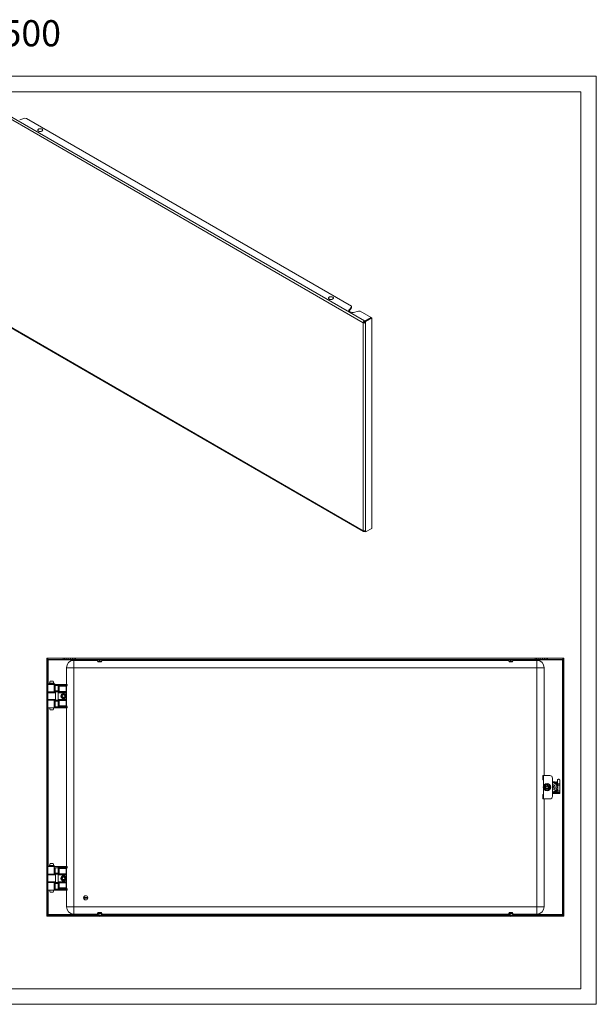
# Model space of a CAD drawing. Units: millimetres. Extents: x 854 to 3377, y 905 to 2796.
# Drawn here: x 2269 to 3377, y 905 to 2796 of the extents above; entities that cross this region are included whole.
import ezdxf

# ---------------------------------------------------------------- set-up
doc = ezdxf.new("R2010")
doc.units = ezdxf.units.MM
doc.layers.add('2', color=7, linetype='Continuous')
doc.styles.get("Standard").update_dxf_attribs({"font": 'arial.ttf'})

msp = doc.modelspace()

# ---------------------------------------------------------------- linework, layer by layer
at = {"linetype": 'Continuous', "lineweight": 15}
for p, q in [((854.297, 2687.481), (3377.297, 2687.481)), ((3377.297, 905.481), (3377.297, 2687.481)), ((929.297, 2657.481), (3347.297, 2657.481)), ((3347.297, 935.481), (3347.297, 2657.481)), ((929.297, 935.481), (3347.297, 935.481)), ((854.297, 905.481), (3377.297, 905.481))]:
    msp.add_line(p, q, dxfattribs=at)
at = {"color": 7, "linetype": 'Continuous', "lineweight": 15}
for p, q in [((2929.524, 2214.218), (2230.902, 2617.524)), ((2931.645, 2217.893), (2233.024, 2621.198)), ((2278.965, 2607.007), (2269.19, 2604.186)), ((2282.168, 2606.707), (2278.965, 2607.007)), ((2906.543, 2246.263), (2282.168, 2606.707)), ((2902.175, 2237.138), (2902.011, 2236.922)), ((2902.175, 2238.771), (2907.063, 2244.414)), ((2907.063, 2242.781), (2902.175, 2237.138)), ((2902.175, 2238.771), (2902.175, 2237.138)), ((2905.918, 2234.377), (2902.925, 2236.105)), ((2907.063, 2244.414), (2906.543, 2246.263)), ((2907.063, 2244.414), (2907.063, 2242.781)), ((2920.31, 2236.766), (2910.536, 2233.945)), ((2923.513, 2236.466), (2920.31, 2236.766)), ((2944.372, 2224.424), (2923.513, 2236.466)), ((2230.902, 2218.236), (2929.524, 1814.93)), ((2231.524, 2216.862), (2930.145, 1813.556)), ((2929.524, 2214.218), (2930.938, 2215.035)), ((2929.524, 1814.93), (2929.524, 2214.218)), ((2931.645, 2217.893), (2931.645, 2216.26)), ((2932.352, 2217.485), (2931.645, 2217.893)), ((2931.645, 2216.26), (2932.352, 2215.852)), ((2932.352, 2217.484), (2944.373, 2224.424)), ((2944.372, 2224.424), (2932.352, 2217.485)), ((2932.352, 2217.485), (2932.352, 2215.852)), ((2932.352, 2215.035), (2932.352, 2217.484)), ((2933.766, 2216.668), (2932.352, 2217.484)), ((2932.352, 2215.852), (2932.352, 2215.852)), ((2932.352, 2215.035), (2933.766, 2214.218)), ((2945.787, 2223.607), (2933.766, 2216.668)), ((2933.766, 2214.218), (2933.766, 2216.668)), ((2933.766, 1814.93), (2933.766, 2214.218)), ((2944.372, 2224.423), (2944.372, 2224.424)), ((2945.787, 2223.607), (2944.373, 2224.424)), ((2945.787, 1819.42), (2945.787, 2223.607)), ((2933.766, 1812.48), (2945.787, 1819.42)), ((2931.645, 1813.705), (2931.645, 1814.423)), ((2931.645, 1813.705), (2932.352, 1813.297)), ((2932.352, 1813.297), (2932.352, 1814.471)), ((2932.352, 1813.297), (2932.352, 1814.471)), ((2932.352, 1813.298), (2932.352, 1813.297)), ((2933.766, 1812.48), (2932.352, 1813.297)), ((2933.766, 1814.93), (2933.766, 1812.48)), ((2321.056, 1569.857), (2323.056, 1569.857)), ((2321.056, 1074.857), (2321.056, 1569.857)), ((2323.056, 1569.857), (2323.056, 1074.857)), ((2323.057, 1567.857), (2323.057, 1569.857)), ((2323.057, 1569.857), (2352.556, 1569.857)), ((2352.556, 1569.857), (2352.556, 1567.857)), ((2352.556, 1569.857), (2355.188, 1569.857)), ((2355.188, 1569.857), (2355.188, 1567.857)), ((2355.188, 1569.857), (2358.644, 1569.857)), ((2358.644, 1569.857), (2358.644, 1567.857)), ((2358.644, 1569.857), (2362.439, 1569.857)), ((2362.439, 1569.857), (2362.439, 1567.857)), ((2362.439, 1569.857), (2366.673, 1569.857)), ((2366.673, 1569.857), (2366.673, 1567.857)), ((2366.673, 1569.857), (2370.468, 1569.857)), ((2370.468, 1569.857), (2370.468, 1567.857)), ((2370.468, 1569.857), (2373.923, 1569.857)), ((2373.923, 1569.857), (2376.556, 1569.857)), ((2373.923, 1569.857), (2373.923, 1567.857)), ((2376.556, 1569.857), (2376.556, 1567.857)), ((2376.556, 1569.857), (3259.556, 1569.857)), ((3259.556, 1569.857), (3259.556, 1567.857)), ((3259.556, 1569.857), (3262.188, 1569.857)), ((3262.188, 1569.857), (3262.188, 1567.857)), ((3262.188, 1569.857), (3265.644, 1569.857)), ((3265.644, 1567.857), (3265.644, 1569.857)), ((3265.644, 1569.857), (3269.439, 1569.857)), ((3269.439, 1569.857), (3269.439, 1567.857)), ((3269.439, 1569.857), (3273.673, 1569.857)), ((3273.673, 1569.857), (3273.673, 1567.857)), ((3273.673, 1569.857), (3277.468, 1569.857)), ((3277.468, 1569.857), (3277.468, 1567.857)), ((3277.468, 1569.857), (3280.923, 1569.857)), ((3280.923, 1569.857), (3283.556, 1569.857)), ((3280.923, 1569.857), (3280.923, 1567.857)), ((3283.556, 1569.857), (3283.556, 1567.857)), ((3283.556, 1569.857), (3313.055, 1569.857)), ((3313.055, 1569.857), (3313.055, 1567.857)), ((3313.056, 1074.857), (3313.056, 1569.857)), ((3313.056, 1569.857), (3315.056, 1569.857)), ((3315.056, 1569.857), (3315.056, 1074.857)), ((2324.056, 1566.857), (2323.056, 1566.857)), ((2352.556, 1567.857), (2323.057, 1567.857)), ((2324.056, 1567.857), (2324.056, 1566.857)), ((2355.188, 1567.857), (2352.556, 1567.857)), ((2358.644, 1567.857), (2355.188, 1567.857)), ((2362.439, 1567.857), (2358.644, 1567.857)), ((2373.056, 1551.857), (2359.056, 1551.857)), ((2359.056, 1519.857), (2359.056, 1551.857)), ((2366.673, 1567.857), (2362.439, 1567.857)), ((2370.468, 1567.857), (2366.673, 1567.857)), ((2373.923, 1567.857), (2370.468, 1567.857)), ((2373.056, 1565.857), (2373.056, 1551.857)), ((2373.056, 1565.857), (2419.039, 1565.857)), ((3263.056, 1551.857), (2373.056, 1551.857)), ((2373.056, 1551.857), (2373.056, 1092.857)), ((2376.556, 1567.857), (2373.923, 1567.857)), ((3259.556, 1567.857), (2376.556, 1567.857)), ((2419.122, 1567.857), (2419.006, 1565.057)), ((2419.006, 1565.057), (2420.106, 1563.057)), ((2419.006, 1565.057), (2422.378, 1565.057)), ((2422.495, 1563.057), (2420.106, 1563.057)), ((2422.378, 1565.057), (2422.391, 1567.857)), ((2422.495, 1563.057), (2422.378, 1565.057)), ((2422.506, 1563.057), (2422.495, 1563.057)), ((2422.99, 1563.057), (2422.495, 1563.057)), ((2422.506, 1563.057), (2422.506, 1567.857)), ((2422.888, 1567.857), (2422.876, 1565.057)), ((2422.993, 1563.057), (2422.876, 1565.057)), ((2422.876, 1565.057), (2427.049, 1565.057)), ((2425.952, 1563.057), (2422.993, 1563.057)), ((2425.952, 1563.057), (2427.049, 1565.057)), ((2426.005, 1563.057), (2425.952, 1563.057)), ((2426.005, 1563.057), (2427.102, 1565.057)), ((2426.006, 1563.057), (2426.005, 1563.057)), ((2426.006, 1563.057), (2427.106, 1565.057)), ((2427.049, 1565.057), (2426.933, 1567.857)), ((2426.986, 1567.857), (2427.102, 1565.057)), ((2427.106, 1565.057), (2426.989, 1567.857)), ((2427.072, 1565.857), (3209.039, 1565.857)), ((2427.102, 1565.057), (2427.106, 1565.057)), ((3209.122, 1567.857), (3209.006, 1565.057)), ((3209.006, 1565.057), (3210.106, 1563.057)), ((3209.006, 1565.057), (3212.378, 1565.057)), ((3212.495, 1563.057), (3210.106, 1563.057)), ((3212.378, 1565.057), (3212.391, 1567.857)), ((3212.495, 1563.057), (3212.378, 1565.057)), ((3212.506, 1563.057), (3212.495, 1563.057)), ((3212.99, 1563.057), (3212.495, 1563.057)), ((3212.506, 1563.057), (3212.506, 1567.857)), ((3212.888, 1567.857), (3212.876, 1565.057)), ((3212.993, 1563.057), (3212.876, 1565.057)), ((3212.876, 1565.057), (3217.049, 1565.057)), ((3215.952, 1563.057), (3212.993, 1563.057)), ((3215.952, 1563.057), (3217.049, 1565.057)), ((3216.005, 1563.057), (3215.952, 1563.057)), ((3216.005, 1563.057), (3217.102, 1565.057)), ((3216.006, 1563.057), (3216.005, 1563.057)), ((3216.006, 1563.057), (3217.106, 1565.057)), ((3217.049, 1565.057), (3216.933, 1567.857)), ((3216.986, 1567.857), (3217.102, 1565.057)), ((3217.106, 1565.057), (3216.989, 1567.857)), ((3217.072, 1565.857), (3263.056, 1565.857)), ((3217.102, 1565.057), (3217.106, 1565.057)), ((3262.188, 1567.857), (3259.556, 1567.857)), ((3265.644, 1567.857), (3262.188, 1567.857)), ((3263.056, 1551.857), (3263.056, 1565.857)), ((3277.056, 1551.857), (3263.056, 1551.857)), ((3263.056, 1092.857), (3263.056, 1551.857)), ((3269.439, 1567.857), (3265.644, 1567.857)), ((3273.673, 1567.857), (3269.439, 1567.857)), ((3277.468, 1567.857), (3273.673, 1567.857)), ((3277.056, 1551.857), (3277.056, 1344.857)), ((3280.923, 1567.857), (3277.468, 1567.857)), ((3283.556, 1567.857), (3280.923, 1567.857)), ((3313.055, 1567.857), (3283.556, 1567.857)), ((3312.056, 1566.857), (3312.056, 1567.857)), ((3312.056, 1566.857), (3312.056, 1077.857)), ((3313.056, 1566.857), (3312.056, 1566.857)), ((2323.406, 1520.757), (2323.406, 1519.857)), ((2336.943, 1520.757), (2323.406, 1520.757)), ((2323.406, 1519.857), (2336.323, 1519.857)), ((2323.556, 1519.857), (2323.556, 1505.357)), ((2327.628, 1525.837), (2326.556, 1521.837)), ((2326.556, 1521.837), (2326.556, 1520.777)), ((2333.909, 1521.837), (2326.556, 1521.837)), ((2326.556, 1520.777), (2333.909, 1520.777)), ((2327.056, 1520.777), (2327.056, 1520.757)), ((2333.484, 1525.837), (2327.628, 1525.837)), ((2334.556, 1521.837), (2333.484, 1525.837)), ((2334.556, 1521.837), (2333.909, 1521.837)), ((2333.909, 1520.777), (2334.556, 1520.777)), ((2334.056, 1520.757), (2334.056, 1520.777)), ((2334.556, 1520.777), (2334.556, 1521.837)), ((2335.692, 1505.357), (2335.692, 1519.857)), ((2335.987, 1517.857), (2343.056, 1517.857)), ((2335.987, 1507.357), (2335.987, 1517.857)), ((2343.056, 1519.857), (2336.323, 1519.857)), ((2336.943, 1520.757), (2336.943, 1519.857)), ((2336.991, 1520.757), (2336.943, 1520.757)), ((2336.991, 1519.857), (2336.991, 1520.757)), ((2337.416, 1507.357), (2337.416, 1517.857)), ((2343.056, 1474.857), (2343.056, 1519.857)), ((2358.856, 1519.857), (2343.056, 1519.857)), ((2358.856, 1518.857), (2344.056, 1518.857)), ((2344.056, 1518.857), (2344.056, 1503.857)), ((2345.056, 1517.857), (2358.356, 1517.857)), ((2345.056, 1504.857), (2345.056, 1517.857)), ((2358.356, 1516.125), (2345.056, 1516.125)), ((2358.356, 1517.857), (2358.856, 1517.857)), ((2358.356, 1517.857), (2358.356, 1516.125)), ((2359.356, 1516.125), (2358.356, 1516.125)), ((2358.356, 1516.125), (2358.356, 1505.857)), ((2358.856, 1519.857), (2358.856, 1518.857)), ((2360.356, 1519.857), (2358.856, 1519.857)), ((2358.856, 1517.857), (2358.856, 1518.857)), ((2358.856, 1518.857), (2360.356, 1518.857)), ((2359.356, 1505.857), (2359.356, 1516.125)), ((2360.356, 1518.876), (2360.356, 1519.857)), ((2360.356, 1518.857), (2360.356, 1518.876)), ((2323.556, 1504.357), (2323.056, 1503.857)), ((2330.556, 1503.857), (2323.056, 1503.857)), ((2323.556, 1505.357), (2335.692, 1505.357)), ((2337.556, 1504.357), (2323.556, 1504.357)), ((2326.556, 1505.357), (2326.556, 1504.357)), ((2338.056, 1503.857), (2330.556, 1503.857)), ((2334.556, 1504.357), (2334.556, 1505.357)), ((2335.692, 1505.357), (2342.885, 1505.357)), ((2343.056, 1507.357), (2335.987, 1507.357)), ((2338.056, 1503.857), (2337.556, 1504.357)), ((2338.056, 1490.857), (2338.056, 1503.857)), ((2342.885, 1505.357), (2342.885, 1489.357)), ((2344.056, 1503.857), (2358.356, 1503.857)), ((2345.056, 1505.857), (2358.356, 1505.857)), ((2358.356, 1504.857), (2345.056, 1504.857)), ((2358.356, 1505.857), (2358.356, 1504.857)), ((2359.356, 1505.857), (2358.356, 1505.857)), ((2358.356, 1503.857), (2358.356, 1504.857)), ((2359.356, 1503.857), (2358.356, 1503.857)), ((2359.356, 1490.857), (2359.356, 1503.857)), ((2323.056, 1490.857), (2323.556, 1490.357)), ((2323.056, 1490.857), (2330.556, 1490.857)), ((2323.556, 1490.357), (2337.556, 1490.357)), ((2323.556, 1489.357), (2323.556, 1474.857)), ((2335.692, 1489.357), (2323.556, 1489.357)), ((2335.692, 1474.857), (2323.556, 1474.857)), ((2326.556, 1490.357), (2326.556, 1489.357)), ((2326.556, 1474.857), (2326.556, 1474.837)), ((2326.556, 1474.837), (2327.628, 1470.837)), ((2326.556, 1474.837), (2333.909, 1474.837)), ((2330.556, 1490.857), (2338.056, 1490.857)), ((2333.484, 1470.837), (2334.556, 1474.837)), ((2333.909, 1474.837), (2334.556, 1474.837)), ((2334.556, 1489.357), (2334.556, 1490.357)), ((2334.556, 1474.837), (2334.556, 1474.857)), ((2335.692, 1489.357), (2335.692, 1474.857)), ((2342.885, 1489.357), (2335.692, 1489.357)), ((2343.056, 1474.857), (2335.692, 1474.857)), ((2335.987, 1487.357), (2343.056, 1487.357)), ((2335.987, 1476.857), (2335.987, 1487.357)), ((2343.056, 1476.857), (2335.987, 1476.857)), ((2337.416, 1476.857), (2337.416, 1487.357)), ((2337.556, 1490.357), (2338.056, 1490.857)), ((2358.856, 1474.857), (2343.056, 1474.857)), ((2358.356, 1490.857), (2344.056, 1490.857)), ((2344.056, 1490.857), (2344.056, 1476.029)), ((2344.056, 1476.029), (2358.356, 1476.029)), ((2344.999, 1476.972), (2345.056, 1477.125)), ((2358.356, 1476.972), (2344.999, 1476.972)), ((2345.056, 1489.857), (2358.356, 1489.857)), ((2345.056, 1477.125), (2345.056, 1489.857)), ((2358.356, 1488.857), (2345.056, 1488.857)), ((2345.056, 1478.857), (2358.356, 1478.857)), ((2358.356, 1489.857), (2358.356, 1490.857)), ((2358.356, 1490.857), (2359.356, 1490.857)), ((2358.356, 1489.857), (2358.356, 1488.857)), ((2358.356, 1488.857), (2359.356, 1488.857)), ((2358.356, 1488.857), (2358.356, 1478.857)), ((2358.356, 1478.857), (2358.356, 1476.972)), ((2358.356, 1478.857), (2358.875, 1478.857)), ((2358.356, 1476.972), (2358.356, 1476.029)), ((2358.932, 1476.958), (2358.356, 1476.972)), ((2358.356, 1476.029), (2358.856, 1476.008)), ((2358.856, 1476.008), (2358.856, 1474.857)), ((2360.356, 1474.857), (2358.856, 1474.857)), ((2359.056, 1169.857), (2359.056, 1474.857)), ((2359.356, 1478.589), (2359.356, 1488.857)), ((2359.584, 1477.023), (2359.531, 1476.997)), ((2360.022, 1477.099), (2359.889, 1477.103)), ((2360.162, 1476.945), (2360.021, 1477.099)), ((2360.356, 1476.106), (2360.31, 1476.067)), ((2360.356, 1476.106), (2360.356, 1476.271)), ((2360.356, 1474.857), (2360.356, 1476.106)), ((2327.628, 1470.837), (2333.484, 1470.837)), ((3274.555, 1344.857), (3274.555, 1336.357)), ((3276.056, 1344.857), (3274.555, 1344.857)), ((3276.056, 1344.857), (3288.056, 1344.857)), ((3276.056, 1336.357), (3276.056, 1344.857)), ((3274.555, 1336.357), (3276.056, 1336.357)), ((3276.056, 1336.357), (3276.056, 1325.214)), ((3279.317, 1326.167), (3277.118, 1324.297)), ((3277.118, 1324.297), (3277.637, 1321.457)), ((3281.517, 1328.037), (3279.317, 1326.167)), ((3284.235, 1327.067), (3281.517, 1328.037)), ((3286.954, 1326.097), (3284.235, 1327.067)), ((3287.474, 1323.257), (3286.954, 1326.097)), ((3293.807, 1324.518), (3292.988, 1324.275)), ((3293.056, 1339.857), (3293.056, 1304.857)), ((3298.302, 1332.557), (3293.056, 1332.557)), ((3298.139, 1332.357), (3293.056, 1332.357)), ((3293.822, 1330.615), (3293.056, 1330.641)), ((3294.096, 1324.603), (3293.807, 1324.518)), ((3294.314, 1324.396), (3294.096, 1324.603)), ((3296.358, 1326.358), (3297.556, 1326.358)), ((3297.556, 1326.358), (3297.556, 1325.16)), ((3301.546, 1332.61), (3300.299, 1331.363)), ((3302.406, 1331.185), (3301.263, 1332.328)), ((3302.406, 1331.751), (3301.546, 1332.61)), ((3302.406, 1335.138), (3302.406, 1329.165)), ((3307.406, 1329.165), (3302.406, 1329.165)), ((3302.406, 1329.165), (3302.406, 1328.89)), ((3303.556, 1317.775), (3303.556, 1326.94)), ((3307.406, 1326.173), (3303.556, 1326.173)), ((3307.406, 1335.138), (3307.406, 1329.165)), ((3307.406, 1329.165), (3307.406, 1326.173)), ((3307.406, 1326.173), (3307.406, 1315.252)), ((3274.555, 1308.357), (3274.555, 1299.857)), ((3276.056, 1308.357), (3274.555, 1308.357)), ((3276.056, 1319.501), (3276.056, 1308.357)), ((3276.056, 1299.857), (3276.056, 1308.357)), ((3277.637, 1321.457), (3278.157, 1318.618)), ((3278.157, 1318.618), (3280.876, 1317.648)), ((3280.876, 1317.648), (3283.595, 1316.678)), ((3283.595, 1316.678), (3285.794, 1318.548)), ((3285.794, 1318.548), (3287.994, 1320.418)), ((3287.994, 1320.418), (3287.474, 1323.257)), ((3293.056, 1320.124), (3293.305, 1320.197)), ((3293.056, 1314.074), (3293.822, 1314.1)), ((3293.056, 1312.357), (3298.138, 1312.357)), ((3307.406, 1311.421), (3293.056, 1311.421)), ((3307.406, 1310.421), (3293.056, 1310.421)), ((3294.942, 1320.682), (3295.231, 1320.767)), ((3295.231, 1320.767), (3295.301, 1321.06)), ((3295.77, 1323.013), (3295.552, 1323.22)), ((3295.7, 1322.72), (3295.77, 1323.013)), ((3296.356, 1314.601), (3296.356, 1312.862)), ((3297.556, 1318.358), (3296.358, 1318.358)), ((3297.556, 1319.555), (3297.556, 1318.358)), ((3299.517, 1313.113), (3307.406, 1313.113)), ((3300.906, 1313.608), (3300.222, 1313.608)), ((3300.326, 1313.608), (3300.281, 1313.653)), ((3301.556, 1322.095), (3301.556, 1322.62)), ((3302.261, 1315.633), (3302.406, 1315.488)), ((3302.406, 1315.825), (3302.406, 1315.252)), ((3307.406, 1315.252), (3302.406, 1315.252)), ((3302.406, 1315.117), (3302.406, 1315.252)), ((3307.406, 1315.252), (3307.406, 1313.113)), ((3307.406, 1313.113), (3307.406, 1311.928)), ((3307.406, 1311.928), (3307.406, 1311.421)), ((3307.406, 1311.421), (3307.406, 1310.421)), ((3274.555, 1299.857), (3276.056, 1299.857)), ((3288.056, 1299.857), (3276.056, 1299.857)), ((3277.056, 1299.857), (3277.056, 1092.857)), ((2327.628, 1175.837), (2326.556, 1171.837)), ((2333.484, 1175.837), (2327.628, 1175.837)), ((2334.556, 1171.837), (2333.484, 1175.837)), ((2323.556, 1154.357), (2323.056, 1153.857)), ((2338.056, 1153.857), (2323.056, 1153.857)), ((2323.406, 1170.757), (2323.406, 1169.857)), ((2336.943, 1170.757), (2323.406, 1170.757)), ((2323.406, 1169.857), (2336.323, 1169.857)), ((2323.556, 1169.857), (2323.556, 1155.357)), ((2323.556, 1155.357), (2335.692, 1155.357)), ((2330.556, 1154.357), (2323.556, 1154.357)), ((2326.556, 1171.837), (2326.556, 1170.777)), ((2333.909, 1171.837), (2326.556, 1171.837)), ((2326.556, 1170.777), (2333.909, 1170.777)), ((2326.556, 1155.357), (2326.556, 1154.357)), ((2327.056, 1170.777), (2327.056, 1170.757)), ((2337.556, 1154.357), (2330.556, 1154.357)), ((2334.556, 1171.837), (2333.909, 1171.837)), ((2333.909, 1170.777), (2334.556, 1170.777)), ((2334.056, 1170.757), (2334.056, 1170.777)), ((2334.556, 1170.777), (2334.556, 1171.837)), ((2334.556, 1154.357), (2334.556, 1155.357)), ((2335.692, 1155.357), (2335.692, 1169.857)), ((2335.692, 1155.357), (2342.885, 1155.357)), ((2335.987, 1167.857), (2343.056, 1167.857)), ((2335.987, 1157.357), (2335.987, 1167.857)), ((2343.056, 1157.357), (2335.987, 1157.357)), ((2343.056, 1169.857), (2336.323, 1169.857)), ((2336.943, 1170.757), (2336.943, 1169.857)), ((2336.991, 1170.757), (2336.943, 1170.757)), ((2336.991, 1169.857), (2336.991, 1170.757)), ((2337.416, 1157.357), (2337.416, 1167.857)), ((2338.056, 1153.857), (2337.556, 1154.357)), ((2338.056, 1140.857), (2338.056, 1153.857)), ((2342.885, 1155.357), (2342.885, 1139.357)), ((2343.056, 1124.857), (2343.056, 1169.857)), ((2358.856, 1169.857), (2343.056, 1169.857)), ((2358.856, 1168.857), (2344.056, 1168.857)), ((2344.056, 1168.857), (2344.056, 1153.857)), ((2344.056, 1153.857), (2358.356, 1153.857)), ((2345.056, 1167.857), (2358.356, 1167.857)), ((2345.056, 1154.857), (2345.056, 1167.857)), ((2358.356, 1166.125), (2345.056, 1166.125)), ((2345.056, 1155.857), (2358.356, 1155.857)), ((2358.356, 1154.857), (2345.056, 1154.857)), ((2358.356, 1167.857), (2358.856, 1167.857)), ((2358.356, 1167.857), (2358.356, 1166.125)), ((2359.356, 1166.125), (2358.356, 1166.125)), ((2358.356, 1166.125), (2358.356, 1155.857)), ((2358.356, 1155.857), (2358.356, 1154.857)), ((2359.356, 1155.857), (2358.356, 1155.857)), ((2358.356, 1153.857), (2358.356, 1154.857)), ((2359.356, 1153.857), (2358.356, 1153.857)), ((2358.856, 1169.857), (2358.856, 1168.857)), ((2360.356, 1169.857), (2358.856, 1169.857)), ((2358.856, 1167.857), (2358.856, 1168.857)), ((2358.856, 1168.857), (2360.356, 1168.857)), ((2359.356, 1155.857), (2359.356, 1166.125)), ((2359.356, 1140.857), (2359.356, 1153.857)), ((2360.356, 1168.876), (2360.356, 1169.857)), ((2360.356, 1168.857), (2360.356, 1168.876)), ((2323.056, 1140.857), (2323.556, 1140.357)), ((2323.056, 1140.857), (2338.056, 1140.857)), ((2323.556, 1140.357), (2337.556, 1140.357)), ((2323.556, 1139.357), (2323.556, 1124.857)), ((2335.692, 1139.357), (2323.556, 1139.357)), ((2326.556, 1140.357), (2326.556, 1139.357)), ((2334.556, 1139.357), (2334.556, 1140.357)), ((2335.692, 1139.357), (2335.692, 1124.857)), ((2342.885, 1139.357), (2335.692, 1139.357)), ((2335.987, 1137.357), (2343.056, 1137.357)), ((2335.987, 1126.857), (2335.987, 1137.357)), ((2337.416, 1126.857), (2337.416, 1137.357)), ((2337.556, 1140.357), (2338.056, 1140.857)), ((2358.356, 1140.857), (2344.056, 1140.857)), ((2344.056, 1140.857), (2344.056, 1126.029)), ((2345.056, 1139.857), (2358.356, 1139.857)), ((2345.056, 1127.125), (2345.056, 1139.857)), ((2358.356, 1138.857), (2345.056, 1138.857)), ((2358.356, 1139.857), (2358.356, 1140.857)), ((2358.356, 1140.857), (2359.356, 1140.857)), ((2358.356, 1139.857), (2358.356, 1138.857)), ((2358.356, 1138.857), (2359.356, 1138.857)), ((2358.356, 1138.857), (2358.356, 1128.857)), ((2359.356, 1128.589), (2359.356, 1138.857)), ((2335.692, 1124.857), (2323.556, 1124.857)), ((2326.556, 1124.857), (2326.556, 1124.837)), ((2326.556, 1124.837), (2327.628, 1120.837)), ((2326.556, 1124.837), (2333.909, 1124.837)), ((2327.628, 1120.837), (2333.484, 1120.837)), ((2333.484, 1120.837), (2334.556, 1124.837)), ((2333.909, 1124.837), (2334.556, 1124.837)), ((2334.556, 1124.837), (2334.556, 1124.857)), ((2343.056, 1124.857), (2335.692, 1124.857)), ((2343.056, 1126.857), (2335.987, 1126.857)), ((2358.856, 1124.857), (2343.056, 1124.857)), ((2344.056, 1126.029), (2358.356, 1126.029)), ((2344.999, 1126.972), (2345.056, 1127.125)), ((2358.356, 1126.972), (2344.999, 1126.972)), ((2345.056, 1128.857), (2358.356, 1128.857)), ((2358.356, 1128.857), (2358.356, 1126.972)), ((2358.356, 1128.857), (2358.875, 1128.857)), ((2358.356, 1126.972), (2358.356, 1126.029)), ((2358.932, 1126.958), (2358.356, 1126.972)), ((2358.356, 1126.029), (2358.856, 1126.008)), ((2358.856, 1126.008), (2358.856, 1124.857)), ((2360.356, 1124.857), (2358.856, 1124.857)), ((2359.056, 1092.857), (2359.056, 1124.857)), ((2359.584, 1127.023), (2359.531, 1126.997)), ((2360.022, 1127.099), (2359.889, 1127.103)), ((2360.162, 1126.945), (2360.021, 1127.099)), ((2360.356, 1126.106), (2360.31, 1126.067)), ((2360.356, 1126.106), (2360.356, 1126.271)), ((2360.356, 1124.857), (2360.356, 1126.106)), ((2392.109, 1110.507), (2400.003, 1110.507)), ((2400.003, 1109.207), (2392.109, 1109.207)), ((2323.056, 1077.857), (2324.056, 1077.857)), ((2324.056, 1077.857), (2324.056, 1076.857)), ((2359.056, 1092.857), (2373.056, 1092.857)), ((2373.056, 1092.857), (2373.056, 1078.857)), ((2373.056, 1092.857), (3263.056, 1092.857)), ((2419.039, 1078.857), (2373.056, 1078.857)), ((2420.106, 1081.657), (2419.006, 1079.657)), ((2419.006, 1079.657), (2419.122, 1076.857)), ((2420.994, 1079.657), (2419.006, 1079.657)), ((2420.106, 1081.657), (2421.496, 1081.657)), ((2421.496, 1081.657), (2420.994, 1079.657)), ((2421.047, 1076.857), (2420.994, 1079.657)), ((2421.941, 1081.657), (2421.439, 1079.657)), ((2426.542, 1079.657), (2421.439, 1079.657)), ((2421.439, 1079.657), (2421.492, 1076.857)), ((2421.496, 1081.657), (2421.541, 1081.657)), ((2421.496, 1081.657), (2421.941, 1081.657)), ((2421.541, 1080.065), (2421.541, 1081.657)), ((2421.941, 1081.657), (2425.559, 1081.657)), ((2426.542, 1079.657), (2425.559, 1081.657)), ((2425.559, 1081.657), (2425.698, 1081.657)), ((2425.698, 1081.657), (2425.698, 1081.376)), ((2425.787, 1081.657), (2425.698, 1081.657)), ((2425.787, 1081.657), (2426.006, 1081.657)), ((2426.769, 1079.657), (2425.787, 1081.657)), ((2427.106, 1079.657), (2426.006, 1081.657)), ((2426.437, 1076.857), (2426.542, 1079.657)), ((2426.769, 1079.657), (2426.665, 1076.857)), ((2427.106, 1079.657), (2426.769, 1079.657)), ((2426.989, 1076.857), (2427.106, 1079.657)), ((3209.039, 1078.857), (2427.072, 1078.857)), ((3210.106, 1081.657), (3209.006, 1079.657)), ((3209.006, 1079.657), (3209.122, 1076.857)), ((3210.994, 1079.657), (3209.006, 1079.657)), ((3210.106, 1081.657), (3211.496, 1081.657)), ((3211.496, 1081.657), (3210.994, 1079.657)), ((3211.047, 1076.857), (3210.994, 1079.657)), ((3211.941, 1081.657), (3211.439, 1079.657)), ((3216.542, 1079.657), (3211.439, 1079.657)), ((3211.439, 1079.657), (3211.492, 1076.857)), ((3211.496, 1081.657), (3211.541, 1081.657)), ((3211.496, 1081.657), (3211.941, 1081.657)), ((3211.541, 1080.065), (3211.541, 1081.657)), ((3211.941, 1081.657), (3215.559, 1081.657)), ((3216.542, 1079.657), (3215.559, 1081.657)), ((3215.559, 1081.657), (3215.698, 1081.657)), ((3215.698, 1081.657), (3215.698, 1081.376)), ((3215.787, 1081.657), (3215.698, 1081.657)), ((3216.769, 1079.657), (3215.787, 1081.657)), ((3215.787, 1081.657), (3216.006, 1081.657)), ((3217.106, 1079.657), (3216.006, 1081.657)), ((3216.437, 1076.857), (3216.542, 1079.657)), ((3216.769, 1079.657), (3216.665, 1076.857)), ((3217.106, 1079.657), (3216.769, 1079.657)), ((3216.989, 1076.857), (3217.106, 1079.657)), ((3263.056, 1078.857), (3217.072, 1078.857)), ((3263.056, 1092.857), (3277.056, 1092.857)), ((3263.056, 1078.857), (3263.056, 1092.857)), ((3312.056, 1077.857), (3313.056, 1077.857)), ((3312.056, 1076.857), (3312.056, 1077.857)), ((2323.056, 1074.857), (2321.056, 1074.857)), ((2323.057, 1074.857), (2323.057, 1076.857)), ((2323.057, 1076.857), (2352.556, 1076.857)), ((2352.556, 1074.857), (2323.057, 1074.857)), ((2352.556, 1076.857), (2352.556, 1074.857)), ((2352.556, 1076.857), (2355.188, 1076.857)), ((2352.556, 1074.857), (2355.188, 1074.857)), ((2355.188, 1076.857), (2355.188, 1074.857)), ((2355.188, 1076.857), (2358.644, 1076.857)), ((2355.188, 1074.857), (2358.644, 1074.857)), ((2358.644, 1074.857), (2358.644, 1076.857)), ((2358.644, 1076.857), (2362.439, 1076.857)), ((2362.439, 1074.857), (2358.644, 1074.857)), ((2362.439, 1076.857), (2362.439, 1074.857)), ((2362.439, 1076.857), (2366.673, 1076.857)), ((2362.439, 1074.857), (2366.673, 1074.857)), ((2366.673, 1074.857), (2366.673, 1076.857)), ((2366.673, 1076.857), (2370.468, 1076.857)), ((2370.468, 1074.857), (2366.673, 1074.857)), ((2370.468, 1076.857), (2370.468, 1074.857)), ((2370.468, 1076.857), (2373.923, 1076.857)), ((2370.468, 1074.857), (2373.923, 1074.857)), ((2373.923, 1076.857), (2373.923, 1074.857)), ((2373.923, 1076.857), (2376.556, 1076.857)), ((2373.923, 1074.857), (2376.556, 1074.857)), ((2376.556, 1074.857), (2376.556, 1076.857)), ((2376.556, 1076.857), (3259.556, 1076.857)), ((3259.556, 1074.857), (2376.556, 1074.857)), ((3259.556, 1076.857), (3259.556, 1074.857)), ((3259.556, 1076.857), (3262.188, 1076.857)), ((3259.556, 1074.857), (3262.188, 1074.857)), ((3262.188, 1076.857), (3262.188, 1074.857)), ((3262.188, 1076.857), (3265.644, 1076.857)), ((3262.188, 1074.857), (3265.644, 1074.857)), ((3265.644, 1074.857), (3265.644, 1076.857)), ((3265.644, 1076.857), (3269.439, 1076.857)), ((3269.439, 1074.857), (3265.644, 1074.857)), ((3269.439, 1076.857), (3269.439, 1074.857)), ((3269.439, 1076.857), (3273.673, 1076.857)), ((3269.439, 1074.857), (3273.673, 1074.857)), ((3273.673, 1074.857), (3273.673, 1076.857)), ((3273.673, 1076.857), (3277.468, 1076.857)), ((3277.468, 1074.857), (3273.673, 1074.857)), ((3277.468, 1076.857), (3277.468, 1074.857)), ((3277.468, 1076.857), (3280.923, 1076.857)), ((3277.468, 1074.857), (3280.923, 1074.857)), ((3280.923, 1076.857), (3280.923, 1074.857)), ((3280.923, 1076.857), (3283.556, 1076.857)), ((3280.923, 1074.857), (3283.556, 1074.857)), ((3283.556, 1074.857), (3283.556, 1076.857)), ((3283.556, 1076.857), (3313.055, 1076.857)), ((3313.055, 1074.857), (3283.556, 1074.857)), ((3313.055, 1076.857), (3313.055, 1074.857)), ((3315.056, 1074.857), (3313.056, 1074.857))]:
    msp.add_line(p, q, dxfattribs=at)
at = {"color": 8, "linetype": 'Continuous', "lineweight": 15}
for p, q in [((2324.056, 1566.857), (2419.081, 1566.857)), ((2324.056, 1520.757), (2324.056, 1566.857)), ((2427.031, 1566.857), (3209.081, 1566.857)), ((3217.031, 1566.857), (3312.056, 1566.857)), ((2324.056, 1504.357), (2324.056, 1505.357)), ((2358.356, 1503.857), (2358.356, 1498.757)), ((2358.356, 1495.957), (2358.356, 1490.857)), ((2324.056, 1489.357), (2324.056, 1490.357)), ((2324.056, 1170.757), (2324.056, 1474.857)), ((3293.056, 1311.928), (3307.406, 1311.928)), ((2324.056, 1154.357), (2324.056, 1155.357)), ((2358.356, 1153.857), (2358.356, 1148.757)), ((2324.056, 1139.357), (2324.056, 1140.357)), ((2358.356, 1145.957), (2358.356, 1140.857)), ((2324.056, 1077.857), (2324.056, 1124.857)), ((2419.081, 1077.857), (2324.056, 1077.857)), ((3209.081, 1077.857), (2427.031, 1077.857)), ((3312.056, 1077.857), (3217.031, 1077.857))]:
    msp.add_line(p, q, dxfattribs=at)
at = {"color": 7, "linetype": 'Continuous', "lineweight": 15, "flags": 128}
for points in [[(2311.668, 2581.918), (2310.56, 2581.532), (2309.313, 2581.334), (2308.019, 2581.337), (2306.775, 2581.541), (2305.672, 2581.931), (2304.793, 2582.479), (2304.202, 2583.143), (2303.944, 2583.875), (2304.037, 2584.62), (2304.475, 2585.323), (2305.225, 2585.931), (2306.232, 2586.4), (2307.42, 2586.695), (2308.702, 2586.794), (2309.983, 2586.689), (2311.168, 2586.389), (2312.168, 2585.916), (2312.91, 2585.304), (2313.338, 2584.599), (2313.422, 2583.854), (2313.154, 2583.123), (2312.554, 2582.462), (2311.668, 2581.918)], [(2870.282, 2259.437), (2869.174, 2259.051), (2867.927, 2258.852), (2866.634, 2258.855), (2865.389, 2259.06), (2864.287, 2259.45), (2863.407, 2259.998), (2862.817, 2260.662), (2862.558, 2261.394), (2862.652, 2262.139), (2863.089, 2262.841), (2863.839, 2263.45), (2864.846, 2263.919), (2866.034, 2264.214), (2867.317, 2264.313), (2868.598, 2264.208), (2869.782, 2263.908), (2870.782, 2263.434), (2871.524, 2262.823), (2871.953, 2262.118), (2872.036, 2261.373), (2871.768, 2260.642), (2871.168, 2259.981), (2870.282, 2259.437)], [(2902.925, 2236.105), (2902.519, 2236.379), (2902.192, 2236.686), (2901.952, 2237.018), (2901.805, 2237.368), (2901.753, 2237.727), (2901.799, 2238.087), (2901.941, 2238.437), (2902.175, 2238.771)], [(2345.056, 1517.857), (2345.037, 1517.877), (2344.98, 1517.934), (2344.887, 1518.026), (2344.763, 1518.15), (2344.611, 1518.302), (2344.438, 1518.475), (2344.251, 1518.662), (2344.056, 1518.857)], [(2345.056, 1504.857), (2345.041, 1504.842), (2344.995, 1504.797), (2344.922, 1504.723), (2344.822, 1504.623), (2344.699, 1504.5), (2344.556, 1504.357), (2344.398, 1504.199), (2344.229, 1504.031), (2344.056, 1503.857)], [(2345.056, 1489.857), (2345.037, 1489.877), (2344.98, 1489.934), (2344.887, 1490.026), (2344.763, 1490.15), (2344.611, 1490.302), (2344.438, 1490.475), (2344.251, 1490.662), (2344.056, 1490.857)], [(2344.999, 1476.972), (2344.926, 1476.899), (2344.826, 1476.799), (2344.703, 1476.676), (2344.559, 1476.532), (2344.4, 1476.373), (2344.231, 1476.204), (2344.056, 1476.029)], [(2358.856, 1476.008), (2358.868, 1476.165), (2358.881, 1476.317), (2358.892, 1476.462), (2358.903, 1476.596), (2358.912, 1476.715), (2358.92, 1476.817), (2358.927, 1476.898), (2358.932, 1476.958)], [(3296.356, 1312.862), (3294.463, 1312.499), (3293.056, 1312.47)], [(2345.056, 1167.857), (2345.037, 1167.877), (2344.98, 1167.934), (2344.887, 1168.026), (2344.763, 1168.15), (2344.611, 1168.302), (2344.438, 1168.475), (2344.251, 1168.662), (2344.056, 1168.857)], [(2345.056, 1154.857), (2345.041, 1154.842), (2344.995, 1154.797), (2344.922, 1154.723), (2344.822, 1154.623), (2344.699, 1154.5), (2344.556, 1154.357), (2344.398, 1154.199), (2344.229, 1154.031), (2344.056, 1153.857)], [(2345.056, 1139.857), (2345.037, 1139.877), (2344.98, 1139.934), (2344.887, 1140.026), (2344.763, 1140.15), (2344.611, 1140.302), (2344.438, 1140.475), (2344.251, 1140.662), (2344.056, 1140.857)], [(2344.999, 1126.972), (2344.926, 1126.899), (2344.826, 1126.799), (2344.703, 1126.676), (2344.559, 1126.532), (2344.4, 1126.373), (2344.231, 1126.204), (2344.056, 1126.029)], [(2358.856, 1126.008), (2358.868, 1126.165), (2358.881, 1126.317), (2358.892, 1126.462), (2358.903, 1126.596), (2358.912, 1126.715), (2358.92, 1126.817), (2358.927, 1126.898), (2358.932, 1126.958)]]:
    msp.add_lwpolyline(points, dxfattribs=at)
at = {"color": 7, "linetype": 'Continuous', "lineweight": 15}
for centre, radius in [((2353.556, 1497.357), 5), ((3282.556, 1322.357), 7.1), ((3282.556, 1322.357), 6.738), ((3282.556, 1322.357), 3.167), ((3282.556, 1322.357), 2.386), ((2353.556, 1147.357), 5)]:
    msp.add_circle(centre, radius, dxfattribs=at)
for centre, radius, start, end in [((2908.77, 2239.953), 6.263, 242.916734, 286.379496), ((2934.129, 2214.009), 4.61, 122.605517, 177.394468), ((2931.645, 2218.313), 4.611, 242.609432, 297.390337), ((2932.473, 2214.965), 1.537, 122.605107, 177.394716), ((2931.645, 2216.4), 1.537, 242.610403, 297.388049), ((2930.817, 1814.72), 1.31, 170.785569, 309.203972), ((2931.645, 1819.024), 4.611, 242.609432, 297.390337), ((2423.357, 1544.591), 25.766, 90.670111, 101.305852), ((2422.754, 1544.591), 25.766, 78.694148, 89.329889), ((3213.357, 1544.591), 25.766, 90.670111, 101.305852), ((3212.754, 1544.591), 25.766, 78.694148, 89.329889), ((2373.056, 1551.857), 14, 90, 180), ((3263.056, 1551.857), 14, 0, 90), ((2361.356, 1516.125), 2, 131.810315, 180), ((2359.356, 1518.361), 1, 311.810315, 324.136773), ((2359.356, 1518.361), 1, 340.004749, 0), ((2353.556, 1497.357), 2.887, 150, 210), ((2353.556, 1497.357), 2.887, 90, 150), ((2353.556, 1497.357), 2.5, 120, 180), ((2353.556, 1497.357), 2.5, 180, 240), ((2353.556, 1497.357), 2.887, 210, 270), ((2353.556, 1497.357), 2.5, 60, 120), ((2353.556, 1497.357), 2.5, 240, 300), ((2353.556, 1497.357), 2.887, 30, 90), ((2353.556, 1497.357), 2.887, 270, 330), ((2353.556, 1497.357), 2.5, 0, 60), ((2353.556, 1497.357), 2.5, 300, 0), ((2353.556, 1497.357), 2.887, 330, 30), ((2358.356, 1503.857), 1, 0, 90), ((2358.356, 1490.857), 1, 270, 0), ((2361.29, 1478.664), 2.423, 175.427378, 223.458292), ((2361.107, 1478.556), 1.897, 173.658232, 230.027492), ((2361.356, 1478.589), 2, 180, 228.189685), ((2359.264, 1475.982), 1.05, 4.650809, 75.250186), ((2359.4, 1476.085), 0.956, 1.265253, 78.910119), ((2359.377, 1476.268), 0.979, 0.182799, 58.482919), ((2359.356, 1476.353), 1, 0, 36.516923), ((3288.056, 1339.857), 5, 0, 90), ((3282.556, 1322.357), 5, 130.370585, 190.370585), ((3282.556, 1322.357), 5, 70.370585, 130.370585), ((3282.556, 1322.357), 5, 10.370585, 70.370585), ((3293.556, 1322.358), 9.9, 286.429078, 92.894958), ((3293.556, 1322.358), 4.884, 46.483519, 95.87618), ((3293.556, 1322.358), 4.884, 264.12382, 46.483519), ((3293.556, 1322.358), 2.175, 83.36967, 103.293048), ((3293.556, 1322.358), 2, 46.483519, 104.477512), ((3293.556, 1322.62), 8, 0, 88.090848), ((3293.556, 1322.358), 2.175, 23.36967, 69.597368), ((3293.556, 1322.358), 2, 346.483519, 46.483519), ((3293.556, 1322.358), 5, 36.869898, 53.130102), ((3293.556, 1322.358), 11, 24.619977, 65.378772), ((3293.556, 1322.357), 11.25, 53.176457, 65.048699), ((3282.556, 1322.357), 5, 190.370585, 250.370585), ((3282.556, 1322.357), 5, 250.370585, 310.370585), ((3282.556, 1322.357), 5, 310.370585, 10.370585), ((3288.056, 1304.857), 5, 270, 0), ((3293.556, 1322.358), 2.175, 263.36967, 309.597368), ((3293.556, 1322.095), 8, 271.909152, 0), ((3293.556, 1322.358), 2, 286.483519, 346.483519), ((3293.556, 1322.358), 2.175, 323.36967, 9.597368), ((3293.556, 1322.358), 5, 306.869898, 323.130102), ((3293.556, 1322.358), 11, 294.618727, 335.380023), ((2358.356, 1153.857), 1, 0, 90), ((2361.356, 1166.125), 2, 131.810315, 180), ((2359.356, 1168.361), 1, 311.810315, 324.136773), ((2359.356, 1168.361), 1, 340.004749, 0), ((2353.556, 1147.357), 2.887, 150, 210), ((2353.556, 1147.357), 2.887, 90, 150), ((2353.556, 1147.357), 2.5, 120, 180), ((2353.556, 1147.357), 2.5, 180, 240), ((2353.556, 1147.357), 2.887, 210, 270), ((2353.556, 1147.357), 2.5, 60, 120), ((2353.556, 1147.357), 2.5, 240, 300), ((2353.556, 1147.357), 2.887, 30, 90), ((2353.556, 1147.357), 2.887, 270, 330), ((2353.556, 1147.357), 2.5, 0, 60), ((2353.556, 1147.357), 2.5, 300, 0), ((2353.556, 1147.357), 2.887, 330, 30), ((2358.356, 1140.857), 1, 270, 0), ((2361.29, 1128.664), 2.423, 175.427119, 223.458712), ((2361.107, 1128.556), 1.897, 173.657975, 230.02837), ((2361.356, 1128.589), 2, 180, 228.189685), ((2359.264, 1125.982), 1.05, 4.650516, 75.250761), ((2359.4, 1126.085), 0.956, 1.266625, 78.908575), ((2359.377, 1126.268), 0.979, 0.184172, 58.48141), ((2359.356, 1126.353), 1, 0, 36.516923), ((2396.056, 1109.857), 4, 170.647965, 189.352035), ((2396.056, 1109.857), 4, 9.352035, 170.647965), ((2396.056, 1109.857), 4, 189.352035, 350.647965), ((2396.056, 1109.857), 4, 350.647965, 9.352035), ((2373.056, 1092.857), 14, 180, 270), ((3263.056, 1092.857), 14, 270, 0), ((2423.357, 1100.123), 25.766, 258.694148, 269.329889), ((2422.754, 1100.123), 25.766, 270.670111, 281.305852), ((3213.357, 1100.123), 25.766, 258.694148, 269.329889), ((3212.754, 1100.123), 25.766, 270.670111, 281.305852)]:
    msp.add_arc(centre, radius, start, end, dxfattribs=at)
msp.add_ellipse((3300.906, 1315.117), major_axis=(0, 1.509), ratio=0.99401887, start_param=3.14159265, end_param=4.71238898, dxfattribs=at)
for points, knots in [([(2358.856, 1517.857), (2358.897, 1517.857), (2358.979, 1517.857), (2359.093, 1517.857), (2359.196, 1517.857), (2359.246, 1517.857), (2359.271, 1517.857)], [0, 0, 0, 0, 0.25058957, 0.49998869, 0.74780893, 1, 1, 1, 1]), ([(2359.271, 1517.857), (2359.33, 1517.858), (2359.438, 1517.86), (2359.564, 1517.88), (2359.627, 1517.899), (2359.639, 1517.902)], [0, 0, 0, 0, 0.501563739, 0.910766199, 1, 1, 1, 1]), ([(2359.639, 1517.902), (2359.702, 1517.925), (2359.871, 1517.987), (2360.104, 1518.171), (2360.255, 1518.394), (2360.303, 1518.539), (2360.316, 1518.579)], [0, 0, 0, 0, 0.19982608, 0.53587781, 0.87233717, 1, 1, 1, 1]), ([(2359.639, 1517.902), (2359.737, 1517.822), (2359.934, 1517.663), (2359.993, 1517.632), (2360.022, 1517.616)], [0, 0, 0, 0, 0.501547287, 1, 1, 1, 1]), ([(2359.999, 1517.625), (2360.079, 1517.696), (2360.236, 1517.835), (2360.302, 1518.05), (2360.334, 1518.154)], [0, 0, 0, 0, 0.51281606, 1, 1, 1, 1]), ([(2360.316, 1518.579), (2360.329, 1518.63), (2360.347, 1518.707), (2360.354, 1518.796), (2360.355, 1518.835), (2360.356, 1518.85), (2360.356, 1518.855), (2360.356, 1518.857)], [0, 0, 0, 0, 0.554062692, 0.841592221, 0.935242676, 0.970793756, 1, 1, 1, 1]), ([(2360.356, 1518.361), (2360.356, 1518.376), (2360.356, 1518.405), (2360.356, 1518.624), (2360.356, 1518.775), (2360.356, 1518.876)], [0, 0, 0, 0, 0.248393023, 0.499000638, 1, 1, 1, 1]), ([(2355.756, 1493.547), (2355.247, 1493.321), (2354.465, 1492.974), (2353.303, 1492.936), (2352.409, 1493.076), (2351.562, 1493.401), (2350.589, 1494.022), (2349.653, 1495.104), (2349.184, 1496.456), (2349.132, 1497.609), (2349.275, 1498.505), (2349.601, 1499.349), (2350.214, 1500.336), (2350.906, 1500.84), (2351.356, 1501.168)], [0, 0, 0, 0, 0.119725592, 0.184178609, 0.249996804, 0.315818391, 0.380269118, 0.499997817, 0.619726748, 0.684178705, 0.749998447, 0.815818138, 0.880270556, 1, 1, 1, 1]), ([(2353.556, 1500.244), (2353.139, 1500.004), (2352.306, 1499.522), (2351.472, 1499.041), (2351.056, 1498.801)], [0, 0, 0, 0, 0.50000873, 1, 1, 1, 1]), ([(2351.056, 1498.801), (2351.056, 1498.285), (2351.056, 1497.32), (2351.056, 1496.361), (2351.056, 1495.914)], [0, 0, 0, 0, 0.534746724, 1, 1, 1, 1]), ([(2351.056, 1495.914), (2351.503, 1495.656), (2352.338, 1495.174), (2353.169, 1494.694), (2353.556, 1494.471)], [0, 0, 0, 0, 0.53473701, 1, 1, 1, 1]), ([(2351.356, 1501.168), (2351.865, 1501.394), (2352.647, 1501.741), (2353.809, 1501.778), (2354.702, 1501.639), (2355.55, 1501.314), (2356.522, 1500.692), (2357.458, 1499.611), (2357.927, 1498.259), (2357.979, 1497.106), (2357.837, 1496.21), (2357.511, 1495.366), (2356.898, 1494.379), (2356.206, 1493.875), (2355.756, 1493.547)], [0, 0, 0, 0, 0.11972556, 0.18417857, 0.25000103, 0.31581856, 0.38026927, 0.49999789, 0.61972679, 0.6841788, 0.74999846, 0.8158182, 0.88027054, 1, 1, 1, 1]), ([(2356.056, 1498.801), (2355.609, 1499.059), (2354.774, 1499.541), (2353.943, 1500.021), (2353.556, 1500.244)], [0, 0, 0, 0, 0.53475455, 1, 1, 1, 1]), ([(2353.556, 1494.471), (2354.003, 1494.729), (2354.838, 1495.211), (2355.669, 1495.691), (2356.056, 1495.914)], [0, 0, 0, 0, 0.53473716, 1, 1, 1, 1]), ([(2356.056, 1495.914), (2356.056, 1496.43), (2356.056, 1497.394), (2356.056, 1498.354), (2356.056, 1498.801)], [0, 0, 0, 0, 0.534746724, 1, 1, 1, 1]), ([(2359.356, 1503.857), (2359.356, 1503.884), (2359.356, 1503.926), (2359.356, 1504.175), (2359.356, 1504.433), (2359.356, 1504.751), (2359.356, 1505.217), (2359.356, 1505.606), (2359.356, 1505.857)], [0, 0, 0, 0, 0.23944323, 0.36963588, 0.49999982, 0.63019311, 0.76055689, 1, 1, 1, 1]), ([(2360.31, 1476.067), (2360.257, 1476.054), (2360.15, 1476.027), (2359.81, 1476.007), (2359.368, 1475.998), (2359.028, 1476.005), (2358.856, 1476.008)], [0, 0, 0, 0, 0.2409108, 0.4877246, 0.74069927, 1, 1, 1, 1]), ([(2358.875, 1478.857), (2358.946, 1478.857), (2359.088, 1478.855), (2359.177, 1478.796), (2359.222, 1478.766)], [0, 0, 0, 0, 0.50152393, 1, 1, 1, 1]), ([(2359.531, 1476.997), (2359.499, 1476.988), (2359.43, 1476.968), (2359.281, 1476.957), (2359.113, 1476.952), (2358.992, 1476.956), (2358.932, 1476.958)], [0, 0, 0, 0, 0.23947032, 0.49983108, 0.74987419, 1, 1, 1, 1]), ([(2359.222, 1478.766), (2359.258, 1478.724), (2359.314, 1478.66), (2359.35, 1478.599), (2359.354, 1478.593), (2359.356, 1478.589)], [0, 0, 0, 0, 0.50000722, 0.76566402, 1, 1, 1, 1]), ([(2359.356, 1488.857), (2359.356, 1489.109), (2359.356, 1489.497), (2359.356, 1489.963), (2359.356, 1490.281), (2359.356, 1490.54), (2359.356, 1490.789), (2359.356, 1490.831), (2359.356, 1490.857)], [0, 0, 0, 0, 0.23944278, 0.36963567, 0.49999997, 0.63019269, 0.7605569, 1, 1, 1, 1]), ([(2359.889, 1477.103), (2359.843, 1477.107), (2359.771, 1477.114), (2359.664, 1477.076), (2359.614, 1477.043), (2359.584, 1477.023)], [0, 0, 0, 0, 0.413858637, 0.646898307, 1, 1, 1, 1]), ([(3307.406, 1335.138), (3307.377, 1335.424), (3307.319, 1335.995), (3306.87, 1336.748), (3306.211, 1337.312), (3305.402, 1337.616), (3304.558, 1337.639), (3303.768, 1337.395), (3303.097, 1336.915), (3302.612, 1336.236), (3302.422, 1335.603), (3302.409, 1335.23), (3302.406, 1335.138)], [0, 0, 0, 0, 0.11074513, 0.22148619, 0.33200901, 0.43967708, 0.54341378, 0.6451321, 0.7481195, 0.85461053, 0.9644258, 1, 1, 1, 1]), ([(3293.305, 1320.197), (3293.682, 1320.309), (3294.231, 1320.472), (3294.772, 1320.632), (3294.942, 1320.682)], [0, 0, 0, 0, 0.68627995, 1, 1, 1, 1]), ([(3295.301, 1321.06), (3295.393, 1321.442), (3295.527, 1321.999), (3295.659, 1322.548), (3295.7, 1322.72)], [0, 0, 0, 0, 0.68627231, 1, 1, 1, 1]), ([(2358.856, 1167.857), (2358.897, 1167.857), (2358.979, 1167.857), (2359.093, 1167.857), (2359.196, 1167.857), (2359.246, 1167.857), (2359.271, 1167.857)], [0, 0, 0, 0, 0.25058957, 0.49998869, 0.74780893, 1, 1, 1, 1]), ([(2359.271, 1167.857), (2359.33, 1167.858), (2359.438, 1167.86), (2359.564, 1167.88), (2359.627, 1167.899), (2359.639, 1167.902)], [0, 0, 0, 0, 0.50155918, 0.91076443, 1, 1, 1, 1]), ([(2359.356, 1153.857), (2359.356, 1153.884), (2359.356, 1153.926), (2359.356, 1154.175), (2359.356, 1154.433), (2359.356, 1154.751), (2359.356, 1155.217), (2359.356, 1155.606), (2359.356, 1155.857)], [0, 0, 0, 0, 0.23944331, 0.36963561, 0.5000006, 0.63019336, 0.76055177, 1, 1, 1, 1]), ([(2359.639, 1167.902), (2359.702, 1167.925), (2359.871, 1167.987), (2360.104, 1168.171), (2360.255, 1168.394), (2360.303, 1168.539), (2360.316, 1168.579)], [0, 0, 0, 0, 0.19981954, 0.53588772, 0.87232658, 1, 1, 1, 1]), ([(2359.639, 1167.902), (2359.737, 1167.822), (2359.934, 1167.663), (2359.993, 1167.632), (2360.022, 1167.616)], [0, 0, 0, 0, 0.50154761, 1, 1, 1, 1]), ([(2359.999, 1167.625), (2360.079, 1167.696), (2360.236, 1167.835), (2360.302, 1168.05), (2360.334, 1168.154)], [0, 0, 0, 0, 0.51280771, 1, 1, 1, 1]), ([(2360.316, 1168.579), (2360.329, 1168.63), (2360.347, 1168.707), (2360.354, 1168.796), (2360.355, 1168.835), (2360.356, 1168.85), (2360.356, 1168.855), (2360.356, 1168.857)], [0, 0, 0, 0, 0.554077342, 0.841653581, 0.935259202, 0.970825141, 1, 1, 1, 1]), ([(2360.356, 1168.361), (2360.356, 1168.376), (2360.356, 1168.405), (2360.356, 1168.624), (2360.356, 1168.775), (2360.356, 1168.876)], [0, 0, 0, 0, 0.248391602, 0.49900394, 1, 1, 1, 1]), ([(2355.756, 1143.547), (2355.247, 1143.321), (2354.465, 1142.974), (2353.303, 1142.936), (2352.409, 1143.076), (2351.562, 1143.401), (2350.589, 1144.022), (2349.653, 1145.104), (2349.184, 1146.456), (2349.132, 1147.609), (2349.275, 1148.505), (2349.601, 1149.349), (2350.214, 1150.336), (2350.906, 1150.84), (2351.356, 1151.168)], [0, 0, 0, 0, 0.11972582, 0.18417877, 0.24999688, 0.31581837, 0.38026944, 0.49999725, 0.61972716, 0.68417794, 0.74999819, 0.81581766, 0.88027055, 1, 1, 1, 1]), ([(2353.556, 1150.244), (2353.139, 1150.004), (2352.306, 1149.522), (2351.472, 1149.041), (2351.056, 1148.801)], [0, 0, 0, 0, 0.50000873, 1, 1, 1, 1]), ([(2351.056, 1148.801), (2351.056, 1148.285), (2351.056, 1147.32), (2351.056, 1146.361), (2351.056, 1145.914)], [0, 0, 0, 0, 0.53475439, 1, 1, 1, 1]), ([(2351.056, 1145.914), (2351.503, 1145.656), (2352.338, 1145.174), (2353.169, 1144.694), (2353.556, 1144.471)], [0, 0, 0, 0, 0.53473766, 1, 1, 1, 1]), ([(2351.356, 1151.168), (2351.865, 1151.394), (2352.647, 1151.741), (2353.809, 1151.778), (2354.702, 1151.639), (2355.55, 1151.314), (2356.522, 1150.692), (2357.458, 1149.611), (2357.927, 1148.259), (2357.979, 1147.106), (2357.837, 1146.21), (2357.511, 1145.366), (2356.898, 1144.379), (2356.206, 1143.875), (2355.756, 1143.547)], [0, 0, 0, 0, 0.11972537, 0.18417846, 0.25000098, 0.31581858, 0.38026979, 0.49999786, 0.61972599, 0.68417907, 0.74999946, 0.81581908, 0.88027029, 1, 1, 1, 1]), ([(2356.056, 1148.801), (2355.609, 1149.059), (2354.774, 1149.541), (2353.943, 1150.021), (2353.556, 1150.244)], [0, 0, 0, 0, 0.53475512, 1, 1, 1, 1]), ([(2353.556, 1144.471), (2354.003, 1144.729), (2354.838, 1145.211), (2355.669, 1145.691), (2356.056, 1145.914)], [0, 0, 0, 0, 0.53473766, 1, 1, 1, 1]), ([(2356.056, 1145.914), (2356.056, 1146.43), (2356.056, 1147.394), (2356.056, 1148.354), (2356.056, 1148.801)], [0, 0, 0, 0, 0.534744311, 1, 1, 1, 1]), ([(2359.356, 1138.857), (2359.356, 1139.109), (2359.356, 1139.497), (2359.356, 1139.963), (2359.356, 1140.281), (2359.356, 1140.54), (2359.356, 1140.789), (2359.356, 1140.831), (2359.356, 1140.857)], [0, 0, 0, 0, 0.23943978, 0.36962862, 0.49999934, 0.63019259, 0.76055758, 1, 1, 1, 1]), ([(2360.31, 1126.067), (2360.257, 1126.054), (2360.15, 1126.027), (2359.81, 1126.007), (2359.368, 1125.998), (2359.028, 1126.005), (2358.856, 1126.008)], [0, 0, 0, 0, 0.24091131, 0.48772466, 0.74069931, 1, 1, 1, 1]), ([(2358.875, 1128.857), (2358.946, 1128.857), (2359.088, 1128.856), (2359.177, 1128.796), (2359.222, 1128.766)], [0, 0, 0, 0, 0.50151593, 1, 1, 1, 1]), ([(2359.531, 1126.997), (2359.499, 1126.988), (2359.43, 1126.968), (2359.281, 1126.957), (2359.113, 1126.952), (2358.992, 1126.956), (2358.932, 1126.958)], [0, 0, 0, 0, 0.23947277, 0.49983174, 0.74987469, 1, 1, 1, 1]), ([(2359.222, 1128.766), (2359.258, 1128.724), (2359.314, 1128.66), (2359.35, 1128.599), (2359.354, 1128.593), (2359.356, 1128.589)], [0, 0, 0, 0, 0.500003343, 0.765660349, 1, 1, 1, 1]), ([(2359.889, 1127.103), (2359.843, 1127.107), (2359.771, 1127.114), (2359.664, 1127.076), (2359.614, 1127.043), (2359.584, 1127.023)], [0, 0, 0, 0, 0.41386077, 0.64690401, 1, 1, 1, 1])]:
    msp.add_open_spline(points, degree=3, knots=knots, dxfattribs=at)
msp.add_open_spline([(3295.552, 1323.22), (3295.346, 1323.416), (3294.933, 1323.808), (3294.52, 1324.2), (3294.314, 1324.396)], degree=3, dxfattribs=at)

# ---------------------------------------------------------------- texts
at = {"layer": '2', "color": 0, "linetype": 'ByBlock'}
msp.add_text('R5CPME10500 ', height=50.29063, dxfattribs=at).set_placement((1893.218, 2745.017))

doc.saveas('drawing.dxf')
